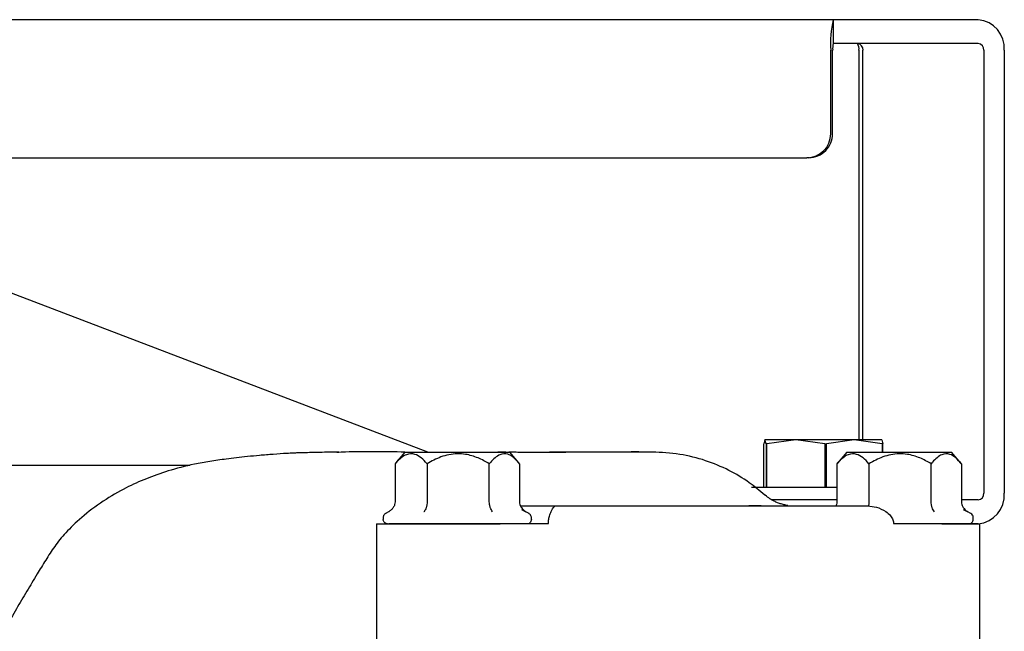
# Model space of a CAD drawing. Units: inches. Extents: x 4 to 301, y -220 to 193.
# Drawn here: x 254 to 259, y -151 to -148 of the extents above; entities that cross this region are included whole.
import ezdxf

# ---------------------------------------------------------------- set-up
doc = ezdxf.new("R2010")
doc.units = ezdxf.units.IN
doc.header["$MEASUREMENT"] = 0

msp = doc.modelspace()

# ---------------------------------------------------------------- linework, layer by layer
at = {"color": 7, "linetype": 'Continuous', "lineweight": 25, "ltscale": 18}
for p, q in [((257.6611, -148.0194), (247.6933, -148.0194)), ((257.6611, -148.0194), (257.6611, -148.1375)), ((258.3766, -148.0194), (257.6611, -148.0194)), ((258.3766, -148.1375), (257.6611, -148.1375)), ((257.6494, -148.5819), (257.6494, -148.1701)), ((257.6586, -148.5819), (257.6586, -148.1701)), ((257.7878, -148.1701), (257.7878, -150.0907)), ((257.8081, -150.0907), (257.8081, -148.1701)), ((258.4043, -148.1701), (258.4043, -150.3549)), ((258.5045, -148.1701), (258.5045, -150.3549)), ((247.7994, -148.7), (257.5316, -148.7)), ((255.6631, -150.1518), (251.8598, -148.7)), ((257.5408, -148.7), (257.5316, -148.7)), ((257.3249, -150.0907), (257.3192, -150.1105)), ((257.3305, -150.1105), (257.3249, -150.0907)), ((257.4774, -150.0907), (257.3249, -150.0907)), ((257.4774, -150.0907), (257.3347, -150.1105)), ((257.6202, -150.1105), (257.4774, -150.0907)), ((257.7652, -150.0907), (257.4774, -150.0907)), ((257.7652, -150.0907), (257.628, -150.1105)), ((257.9023, -150.1105), (257.7652, -150.0907)), ((257.9003, -150.0907), (257.7652, -150.0907)), ((257.9007, -150.092), (257.906, -150.1105)), ((255.5491, -150.1518), (255.5036, -150.206)), ((255.5491, -150.1518), (256.0664, -150.1518)), ((256.1116, -150.2057), (256.0664, -150.1518)), ((256.4151, -150.1517), (256.2632, -150.1517)), ((257.3192, -150.3255), (257.3192, -150.1105)), ((257.3305, -150.1105), (257.3347, -150.1105)), ((257.3305, -150.1105), (257.3305, -150.3255)), ((257.3347, -150.3255), (257.3347, -150.1105)), ((257.6202, -150.1105), (257.6202, -150.3255)), ((257.6202, -150.1105), (257.628, -150.1105)), ((257.628, -150.3255), (257.628, -150.1105)), ((257.7277, -150.1518), (257.6822, -150.206)), ((257.7277, -150.1518), (258.2449, -150.1518)), ((257.9023, -150.1105), (257.9023, -150.1518)), ((257.9023, -150.1105), (257.906, -150.1105)), ((257.906, -150.1518), (257.906, -150.1105)), ((258.2904, -150.206), (258.2449, -150.1518)), ((254.4895, -150.2176), (252.4252, -150.2176)), ((255.5009, -150.2093), (255.5009, -150.3966)), ((255.659, -150.2093), (255.659, -150.3966)), ((255.9658, -150.3966), (255.9658, -150.2093)), ((256.1146, -150.2093), (256.1116, -150.2057)), ((256.1146, -150.2093), (256.1146, -150.3966)), ((257.6795, -150.2093), (257.6795, -150.3966)), ((257.8375, -150.2093), (257.8375, -150.3966)), ((258.1443, -150.3966), (258.1443, -150.2093)), ((258.2931, -150.2093), (258.2931, -150.3966)), ((257.2583, -150.3255), (257.6795, -150.3255)), ((257.3237, -150.3636), (257.3228, -150.362)), ((257.6795, -150.3875), (257.357, -150.3875)), ((258.3766, -150.3875), (258.2931, -150.3875)), ((256.1211, -150.4175), (256.2908, -150.4175)), ((256.1238, -150.4356), (256.1464, -150.4464)), ((256.2908, -150.4175), (257.8319, -150.4175)), ((257.3054, -150.4175), (257.2456, -150.4168)), ((257.4407, -150.4169), (257.4403, -150.4167)), ((258.3023, -150.4356), (258.325, -150.4464)), ((255.4423, -150.4746), (255.4423, -150.484)), ((255.4723, -150.4445), (255.4534, -150.4554)), ((256.1621, -150.4554), (256.1431, -150.4445)), ((256.1731, -150.484), (256.1731, -150.4746)), ((258.3406, -150.4554), (258.3217, -150.4445)), ((258.3517, -150.484), (258.3517, -150.4746)), ((255.4091, -150.5061), (255.4091, -151.5691)), ((255.4091, -150.5061), (256.019, -150.5061)), ((256.2565, -150.5061), (256.019, -150.5061)), ((257.9863, -150.5061), (257.9598, -150.5061)), ((258.1975, -150.5061), (257.96, -150.5061)), ((258.1975, -150.5061), (258.3849, -150.5061)), ((258.329, -150.5056), (258.2739, -150.5056)), ((258.3766, -150.5056), (258.332, -150.5056)), ((258.3849, -151.5691), (258.3849, -150.5061))]:
    msp.add_line(p, q, dxfattribs=at)
at = {"color": 7, "linetype": 'Continuous', "lineweight": 25, "ltscale": 324}
for centre, radius, start, end in [((258.1449, -148.1327), 0.4969, 166.8211, 184.3228), ((258.3641, -148.1595), 0.1407, 355.6872, 84.9118), ((257.7659, -148.162), 0.1076, 166.8291, 184.3146), ((257.7778, -148.1678), 0.0305, 355.683, 84.9151), ((257.7461, -148.1624), 0.0425, 349.4881, 35.8678), ((258.3739, -148.1678), 0.0305, 355.6934, 84.9047), ((257.5315, -148.582), 0.1179, 270.0878, 0.0854), ((257.5406, -148.582), 0.1179, 270.0859, 0.0872), ((258.3739, -150.3571), 0.0305, 275.0953, 4.3066), ((258.3641, -150.3654), 0.1407, 275.0899, 4.3111)]:
    msp.add_arc(centre, radius, start, end, dxfattribs=at)
at = {"color": 7, "linetype": 'Continuous', "lineweight": 25, "ltscale": 18}
for points, knots in [([(255.2237, -150.152), (255.1922, -150.1524), (255.1337, -150.1533), (255.0649, -150.1548), (255.021, -150.1561), (254.9943, -150.157), (254.9639, -150.1588), (254.8998, -150.1629), (254.8356, -150.1681), (254.7733, -150.174), (254.719, -150.18), (254.656, -150.188), (254.588, -150.1976), (254.4864, -150.2157), (254.3819, -150.2434), (254.2715, -150.2828), (254.1704, -150.3285), (254.058, -150.3933), (253.9547, -150.4722), (253.8763, -150.5483), (253.8206, -150.6176), (253.777, -150.6866), (253.7316, -150.7609), (253.6836, -150.8416), (253.633, -150.9273), (253.5971, -150.9877), (253.5814, -151.0138), (253.5799, -151.0163)], [0, 0, 0, 0, 0.026028, 0.048265, 0.056945, 0.064227, 0.077833, 0.097211, 0.1168, 0.134043, 0.150912, 0.1669, 0.194465, 0.221869, 0.275384, 0.326692, 0.379417, 0.440517, 0.505002, 0.564407, 0.618549, 0.674149, 0.733778, 0.812406, 0.899754, 0.990286, 1, 1, 1, 1]), ([(255.549, -150.1519), (255.4498, -150.1502), (255.3353, -150.1482), (255.2279, -150.1531), (255.2137, -150.1538)], [0, 0, 0, 0, 0.867257, 1, 1, 1, 1]), ([(256.0466, -150.1518), (256.0416, -150.1518), (256.0289, -150.1518), (256.016, -150.1518), (256.0081, -150.1518)], [0, 0, 0, 0, 0.3858, 1, 1, 1, 1]), ([(256.0464, -150.1518), (256.0486, -150.1517), (256.0746, -150.1504), (256.1244, -150.1525), (256.1853, -150.1516), (256.2322, -150.1517), (256.2585, -150.1517), (256.273, -150.1518), (256.2783, -150.1518), (256.2819, -150.1518), (256.2942, -150.1518), (256.315, -150.1518), (256.3344, -150.1518), (256.3434, -150.1518)], [0, 0, 0, 0, 0.022642, 0.262506, 0.502447, 0.637925, 0.736807, 0.767963, 0.784497, 0.789848, 0.804674, 0.908959, 1, 1, 1, 1]), ([(256.7139, -150.1521), (256.7138, -150.1521), (256.7066, -150.1512), (256.6952, -150.1515), (256.682, -150.1513), (256.663, -150.1514), (256.6124, -150.1523), (256.526, -150.1515), (256.4526, -150.1516), (256.4151, -150.1517)], [0, 0, 0, 0, 0.000544, 0.07323, 0.11428, 0.133186, 0.263708, 0.623259, 1, 1, 1, 1]), ([(257.3234, -150.364), (257.2983, -150.3429), (257.2432, -150.2964), (257.1454, -150.2384), (257.0304, -150.1901), (256.9044, -150.1594), (256.7688, -150.151), (256.6843, -150.1515), (256.6425, -150.1517)], [0, 0, 0, 0, 0.130673, 0.287716, 0.455848, 0.635176, 0.81956, 1, 1, 1, 1]), ([(255.659, -150.2093), (255.6494, -150.199), (255.6303, -150.1786), (255.5958, -150.1586), (255.5525, -150.1604), (255.5206, -150.187), (255.5031, -150.2068), (255.5009, -150.2093)], [0, 0, 0, 0, 0.195609, 0.390264, 0.637827, 0.954564, 1, 1, 1, 1]), ([(255.9658, -150.2093), (255.9475, -150.1992), (255.9105, -150.1787), (255.8563, -150.1626), (255.7939, -150.158), (255.7275, -150.1718), (255.6812, -150.1971), (255.659, -150.2093)], [0, 0, 0, 0, 0.1919382, 0.3898929, 0.5145556, 0.7669495, 1, 1, 1, 1]), ([(256.1116, -150.2057), (256.1031, -150.1963), (256.0858, -150.1772), (256.0542, -150.1584), (256.0137, -150.1607), (255.9838, -150.1874), (255.9676, -150.2071), (255.9658, -150.2093)], [0, 0, 0, 0, 0.187599, 0.380909, 0.633239, 0.958941, 1, 1, 1, 1]), ([(257.8375, -150.2093), (257.8279, -150.199), (257.8088, -150.1786), (257.7743, -150.1586), (257.7311, -150.1604), (257.6991, -150.187), (257.6817, -150.2068), (257.6795, -150.2093)], [0, 0, 0, 0, 0.19561, 0.390261, 0.637826, 0.954571, 1, 1, 1, 1]), ([(258.1443, -150.2093), (258.1261, -150.1992), (258.089, -150.1787), (258.0349, -150.1626), (257.9724, -150.158), (257.9061, -150.1718), (257.8597, -150.1971), (257.8375, -150.2093)], [0, 0, 0, 0, 0.191931, 0.389893, 0.514556, 0.766942, 1, 1, 1, 1]), ([(258.2931, -150.2093), (258.2842, -150.1992), (258.2663, -150.1787), (258.2338, -150.1586), (258.1929, -150.1604), (258.1628, -150.187), (258.1464, -150.2068), (258.1443, -150.2093)], [0, 0, 0, 0, 0.192117, 0.390263, 0.637829, 0.954569, 1, 1, 1, 1]), ([(257.438, -150.4157), (257.434, -150.415), (257.4274, -150.4138), (257.4071, -150.4088), (257.3908, -150.4033), (257.3787, -150.3983), (257.3707, -150.3946), (257.3632, -150.3907), (257.3537, -150.3852), (257.3382, -150.3751), (257.3282, -150.3665), (257.3213, -150.3606)], [0, 0, 0, 0, 0.274471, 0.447775, 0.570027, 0.618701, 0.662212, 0.702932, 0.742822, 0.824486, 1, 1, 1, 1]), ([(255.5009, -150.3966), (255.5005, -150.4014), (255.4995, -150.4117), (255.4923, -150.4257), (255.4836, -150.4358), (255.4763, -150.4418), (255.472, -150.4447), (255.4698, -150.446), (255.469, -150.4464)], [0, 0, 0, 0, 0.2318506, 0.4991597, 0.7490257, 0.8751536, 0.9583676, 1, 1, 1, 1]), ([(255.659, -150.3966), (255.6587, -150.4014), (255.6583, -150.4117), (255.6548, -150.4257), (255.6505, -150.4358), (255.647, -150.4418), (255.645, -150.4445), (255.644, -150.4459), (255.6436, -150.4463), (255.6435, -150.4464)], [0, 0, 0, 0, 0.231834, 0.49916, 0.749019, 0.875167, 0.959716, 0.98534, 1, 1, 1, 1]), ([(255.9822, -150.4464), (255.98, -150.4436), (255.9755, -150.4379), (255.9702, -150.4257), (255.9665, -150.4117), (255.966, -150.4014), (255.9658, -150.3966)], [0, 0, 0, 0, 0.250692, 0.500666, 0.767882, 1, 1, 1, 1]), ([(256.1146, -150.3966), (256.115, -150.4014), (256.116, -150.4117), (256.1228, -150.4248), (256.1328, -150.4372), (256.1414, -150.443), (256.1464, -150.4464)], [0, 0, 0, 0, 0.232237, 0.499356, 0.703013, 1, 1, 1, 1]), ([(256.2565, -150.5061), (256.2568, -150.5), (256.2574, -150.4862), (256.2626, -150.4641), (256.2721, -150.4402), (256.2834, -150.4215), (256.2884, -150.4188), (256.2908, -150.4175)], [0, 0, 0, 0, 0.1067507, 0.2398585, 0.4429244, 0.7439235, 1, 1, 1, 1]), ([(257.6795, -150.3966), (257.6792, -150.4015), (257.6788, -150.4089), (257.6753, -150.4153), (257.674, -150.4175)], [0, 0, 0, 0, 0.655654, 1, 1, 1, 1]), ([(257.8319, -150.4175), (257.8462, -150.4188), (257.877, -150.4216), (257.9162, -150.4402), (257.9429, -150.4633), (257.9573, -150.4846), (257.9591, -150.4992), (257.96, -150.5061)], [0, 0, 0, 0, 0.2613, 0.563449, 0.745436, 0.879246, 1, 1, 1, 1]), ([(257.8375, -150.3966), (257.8374, -150.4015), (257.8372, -150.409), (257.8354, -150.4156), (257.8348, -150.418)], [0, 0, 0, 0, 0.641552, 1, 1, 1, 1]), ([(258.1607, -150.4464), (258.1585, -150.4436), (258.1541, -150.4379), (258.1488, -150.4257), (258.1451, -150.4117), (258.1446, -150.4014), (258.1443, -150.3966)], [0, 0, 0, 0, 0.250688, 0.50066, 0.767884, 1, 1, 1, 1]), ([(258.2931, -150.3966), (258.2936, -150.4014), (258.2945, -150.4117), (258.3013, -150.4248), (258.3113, -150.4372), (258.3199, -150.443), (258.325, -150.4464)], [0, 0, 0, 0, 0.232234, 0.499356, 0.703043, 1, 1, 1, 1]), ([(255.4645, -150.5061), (255.4613, -150.5057), (255.4548, -150.5049), (255.4474, -150.4989), (255.4431, -150.4915), (255.4426, -150.4864), (255.4423, -150.484)], [0, 0, 0, 0, 0.270226, 0.562417, 0.789707, 1, 1, 1, 1]), ([(255.4555, -150.4544), (255.4533, -150.4556), (255.4487, -150.4582), (255.4445, -150.4643), (255.4423, -150.4708), (255.4424, -150.4748), (255.4424, -150.4768)], [0, 0, 0, 0, 0.273863, 0.561561, 0.786119, 1, 1, 1, 1]), ([(256.1731, -150.484), (256.1728, -150.4871), (256.1719, -150.4936), (256.1659, -150.5011), (256.1585, -150.5054), (256.1534, -150.5059), (256.151, -150.5061)], [0, 0, 0, 0, 0.270287, 0.562463, 0.789705, 1, 1, 1, 1]), ([(256.173, -150.4768), (256.173, -150.4743), (256.173, -150.469), (256.1698, -150.4623), (256.1653, -150.4572), (256.1617, -150.4553), (256.16, -150.4544)], [0, 0, 0, 0, 0.273876, 0.561531, 0.786076, 1, 1, 1, 1]), ([(258.3294, -150.5061), (258.3322, -150.5058), (258.338, -150.5052), (258.3456, -150.5), (258.3507, -150.4925), (258.3514, -150.4867), (258.3517, -150.484)], [0, 0, 0, 0, 0.240335, 0.499155, 0.758378, 1, 1, 1, 1]), ([(258.3517, -150.4746), (258.3515, -150.4725), (258.3511, -150.4681), (258.3478, -150.461), (258.3433, -150.4575), (258.3406, -150.4554)], [0, 0, 0, 0, 0.276557, 0.562705, 1, 1, 1, 1]), ([(256.1446, -150.5061), (256.1428, -150.5061), (256.1369, -150.5061), (256.0953, -150.5061), (256.0339, -150.5061), (255.9693, -150.5061), (255.8923, -150.5061), (255.8077, -150.5061), (255.7232, -150.5061), (255.6461, -150.5061), (255.5816, -150.5061), (255.5201, -150.5061), (255.4786, -150.5061), (255.4727, -150.5061), (255.4709, -150.5061)], [0, 0, 0, 0, 0.052396, 0.177216, 0.25026, 0.32949, 0.413454, 0.499999, 0.586547, 0.67051, 0.749739, 0.822784, 0.947604, 1, 1, 1, 1]), ([(258.3284, -150.5061), (258.3288, -150.5061), (258.3331, -150.5061), (258.3212, -150.5061), (258.293, -150.5061), (258.2482, -150.5061), (258.1813, -150.5061), (258.0922, -150.5061), (258.0187, -150.5061), (257.9863, -150.5061)], [0, 0, 0, 0, 0.016826, 0.172589, 0.323701, 0.466294, 0.597758, 0.822401, 1, 1, 1, 1])]:
    msp.add_open_spline(points, degree=3, knots=knots, dxfattribs=at)

doc.saveas('drawing.dxf')
